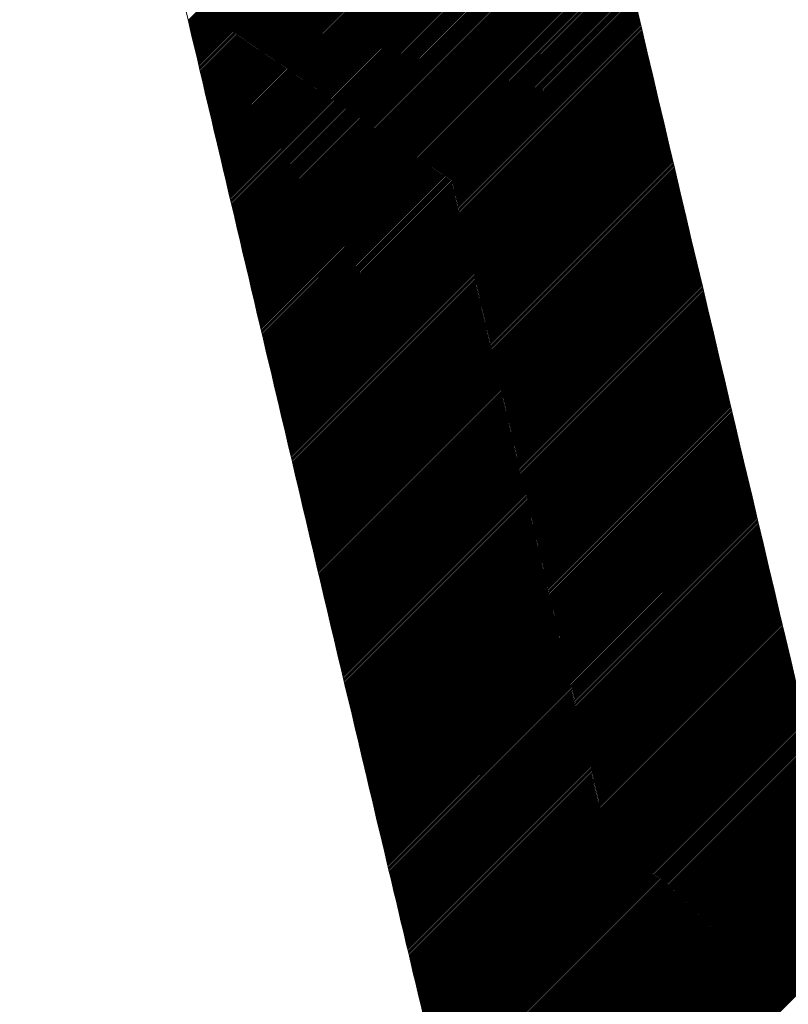
# Model space of a CAD drawing. Units: millimetres. Extents: x -207 to 2577, y -343 to 1625.
# Drawn here: x 1138 to 1159, y 623 to 650 of the extents above; entities that cross this region are included whole.
import ezdxf

# ---------------------------------------------------------------- set-up
doc = ezdxf.new("R2010")
doc.units = ezdxf.units.MM
doc.header["$LTSCALE"] = 25
doc.layers.get('0').update_dxf_attribs({"lineweight": 50})
doc.layers.add('1', color=7, linetype='Continuous')
doc.styles.add('ISO Proportional', font='isocpeur.ttf')
doc.dimstyles.new('BİEN_kat$0', dxfattribs={"dimscale": 0, "dimtxt": 50, "dimasz": 30, "dimexe": 5, "dimexo": 5, "dimgap": 10, "dimtad": 1, "dimdec": 0, "dimzin": 9, "dimdsep": 46, "dimtxsty": 'ISO Proportional', "dimcen": 5, "dimadec": 1, "dimazin": 2, "dimtfac": 1, "dimtdec": 0, "dimtofl": 0, "dimtmove": 0, "dimatfit": 2, "dimfxl": 1, "dimtolj": 1, "dimtzin": 0, "dimarcsym": 1})

# ---------------------------------------------------------------- blocks, each defined once
blk = doc.blocks.new('*D163')
at = {"color": 0, "lineweight": -2, "transparency": 16777216}
for p, q in [((987.135, 706.25), (987.135, 750.406)), ((1237.045, 556.231), (1237.045, 750.406)), ((1017.135, 745.406), (1207.045, 745.406))]:
    blk.add_line(p, q, dxfattribs=at)
at = {"color": 0, "transparency": 16777216}
for points in [[(1017.135, 750.406), (1017.135, 740.406), (987.135, 745.406)], [(1207.045, 750.406), (1207.045, 740.406), (1237.045, 745.406)]]:
    blk.add_solid(points, dxfattribs=at)
at = {"layer": 'Defpoints', "color": 0, "transparency": 16777216}
for p in [(1237.045, 745.406), (987.135, 701.25), (1237.045, 551.231)]:
    blk.add_point(p, dxfattribs=at)
at = {"color": 0, "lineweight": 15, "transparency": 16777216, "insert": (1112.09, 780.406), "char_height": 50, "attachment_point": 5, "style": 'ISO Proportional'}
blk.add_mtext('\\A1;250', dxfattribs=at)
blk = doc.blocks.new('*D164')
at = {"color": 0, "lineweight": -2, "transparency": 16777216}
for p, q in [((1517.725, 701.26), (1631.399, 701.26)), ((1626.399, 671.26), (1626.399, 300.192)), ((896.487, 270.192), (1631.399, 270.192))]:
    blk.add_line(p, q, dxfattribs=at)
at = {"color": 0, "transparency": 16777216}
for points in [[(1621.399, 671.26), (1631.399, 671.26), (1626.399, 701.26)], [(1621.399, 300.192), (1631.399, 300.192), (1626.399, 270.192)]]:
    blk.add_solid(points, dxfattribs=at)
at = {"layer": 'Defpoints', "color": 0, "transparency": 16777216}
for p in [(1512.725, 701.26), (891.487, 270.192), (1626.399, 270.192)]:
    blk.add_point(p, dxfattribs=at)
at = {"color": 0, "lineweight": 15, "transparency": 16777216, "insert": (1591.399, 485.726), "char_height": 50, "attachment_point": 5, "rotation": 90, "style": 'ISO Proportional'}
blk.add_mtext('\\A1;400', dxfattribs=at)

msp = doc.modelspace()

# ---------------------------------------------------------------- hatches: boundary and pattern name
at = {"lineweight": 15}
h = msp.add_hatch(color=7, dxfattribs=at)
h.dxf.hatch_style = 1
h.paths.add_polyline_path([(965.201, 732.957), (985.679, 732.957), (985.201, 270.049), (1579.953, 270.049), (1579.953, 250.049), (965.201, 250.049)])
edge = h.paths.add_edge_path()
edge.add_line((965.201, 250.049), (965.201, 732.957))

# ---------------------------------------------------------------- linework, layer by layer
for p, q in [((1142.359, 649.784), (1152.336, 659.762)), ((1142.367, 649.748), (1152.345, 659.725)), ((1142.376, 649.712), (1152.353, 659.689)), ((1142.384, 649.675), (1152.362, 659.653)), ((1142.393, 649.639), (1152.37, 659.616)), ((1142.401, 649.603), (1152.379, 659.58)), ((1142.41, 649.566), (1152.388, 659.544)), ((1142.419, 649.53), (1152.396, 659.507)), ((1142.427, 649.493), (1152.405, 659.471)), ((1142.436, 649.457), (1152.413, 659.435)), ((1142.444, 649.421), (1152.422, 659.398)), ((1142.453, 649.384), (1152.43, 659.362)), ((1142.461, 649.348), (1152.439, 659.326)), ((1142.47, 649.312), (1152.448, 659.289)), ((1142.478, 649.275), (1152.456, 659.253)), ((1142.487, 649.239), (1152.465, 659.217)), ((1142.496, 649.203), (1152.473, 659.18)), ((1142.504, 649.166), (1152.482, 659.144)), ((1142.513, 649.13), (1152.49, 659.108)), ((1142.521, 649.094), (1152.499, 659.071)), ((1142.53, 649.057), (1152.508, 659.035)), ((1142.538, 649.021), (1152.516, 658.999)), ((1142.547, 648.985), (1152.525, 658.962)), ((1142.555, 648.948), (1152.533, 658.926)), ((1142.564, 648.912), (1152.542, 658.89)), ((1142.573, 648.876), (1152.55, 658.853)), ((1142.581, 648.839), (1152.559, 658.817)), ((1142.59, 648.803), (1152.567, 658.781)), ((1142.598, 648.767), (1152.576, 658.744)), ((1142.607, 648.73), (1152.585, 658.708)), ((1142.615, 648.694), (1152.593, 658.672)), ((1142.624, 648.658), (1152.602, 658.635)), ((1142.633, 648.621), (1152.61, 658.599)), ((1142.641, 648.585), (1152.619, 658.563)), ((1142.65, 648.549), (1152.627, 658.526)), ((1142.658, 648.512), (1152.636, 658.49)), ((1142.667, 648.476), (1152.645, 658.454)), ((1142.675, 648.44), (1152.653, 658.417)), ((1142.684, 648.403), (1152.662, 658.381)), ((1142.692, 648.367), (1152.67, 658.345)), ((1142.701, 648.331), (1152.679, 658.308)), ((1142.71, 648.294), (1152.687, 658.272)), ((1142.718, 648.258), (1152.696, 658.236)), ((1142.727, 648.222), (1152.705, 658.199)), ((1142.735, 648.185), (1152.713, 658.163)), ((1142.744, 648.149), (1152.722, 658.127)), ((1142.752, 648.113), (1152.73, 658.09)), ((1142.761, 648.076), (1152.739, 658.054)), ((1142.77, 648.04), (1152.747, 658.018)), ((1142.778, 648.004), (1152.756, 657.981)), ((1142.787, 647.967), (1152.764, 657.945)), ((1142.795, 647.931), (1152.773, 657.909)), ((1142.804, 647.895), (1152.782, 657.872)), ((1142.812, 647.858), (1152.79, 657.836)), ((1142.821, 647.822), (1152.799, 657.8)), ((1142.829, 647.785), (1152.807, 657.763)), ((1142.838, 647.749), (1152.816, 657.727)), ((1142.847, 647.713), (1152.824, 657.691)), ((1142.855, 647.676), (1152.833, 657.654)), ((1142.864, 647.64), (1152.842, 657.618)), ((1142.872, 647.604), (1152.85, 657.582)), ((1142.881, 647.567), (1152.859, 657.545)), ((1142.889, 647.531), (1152.867, 657.509)), ((1142.898, 647.495), (1152.876, 657.473)), ((1142.906, 647.458), (1152.884, 657.436)), ((1142.915, 647.422), (1152.893, 657.4)), ((1142.924, 647.386), (1152.901, 657.364)), ((1142.932, 647.349), (1152.91, 657.327)), ((1142.941, 647.313), (1152.919, 657.291)), ((1142.949, 647.277), (1152.927, 657.255)), ((1142.958, 647.24), (1152.936, 657.218)), ((1142.966, 647.204), (1152.944, 657.182)), ((1142.975, 647.168), (1152.953, 657.146)), ((1142.984, 647.131), (1152.961, 657.109)), ((1142.992, 647.095), (1152.97, 657.073)), ((1143.001, 647.059), (1152.979, 657.037)), ((1143.009, 647.022), (1152.987, 657)), ((1143.018, 646.986), (1152.996, 656.964)), ((1143.026, 646.95), (1153.004, 656.928)), ((1143.035, 646.913), (1153.013, 656.891)), ((1143.043, 646.877), (1153.021, 656.855)), ((1143.052, 646.841), (1153.03, 656.819)), ((1143.061, 646.804), (1153.039, 656.782)), ((1143.069, 646.768), (1153.047, 656.746)), ((1143.078, 646.732), (1153.056, 656.71)), ((1143.086, 646.695), (1153.064, 656.673)), ((1143.095, 646.659), (1153.073, 656.637)), ((1143.103, 646.623), (1153.081, 656.601)), ((1143.112, 646.586), (1153.09, 656.564)), ((1143.121, 646.55), (1153.098, 656.528)), ((1143.129, 646.514), (1153.107, 656.492)), ((1143.138, 646.477), (1153.116, 656.455)), ((1143.146, 646.441), (1153.124, 656.419)), ((1143.155, 646.405), (1153.133, 656.383)), ((1143.163, 646.368), (1153.141, 656.346)), ((1143.172, 646.332), (1153.15, 656.31)), ((1143.18, 646.296), (1153.158, 656.273)), ((1143.189, 646.259), (1153.167, 656.237)), ((1143.198, 646.223), (1153.176, 656.201)), ((1143.206, 646.187), (1153.184, 656.164)), ((1143.215, 646.15), (1153.193, 656.128)), ((1143.223, 646.114), (1153.201, 656.092)), ((1143.232, 646.078), (1153.21, 656.055)), ((1143.24, 646.041), (1153.218, 656.019)), ((1143.249, 646.005), (1153.227, 655.983)), ((1143.258, 645.969), (1153.235, 655.946)), ((1143.266, 645.932), (1153.244, 655.91)), ((1143.275, 645.896), (1153.253, 655.874)), ((1143.283, 645.859), (1153.261, 655.837)), ((1143.292, 645.823), (1153.27, 655.801)), ((1143.3, 645.787), (1153.278, 655.765)), ((1143.309, 645.75), (1153.287, 655.728)), ((1143.317, 645.714), (1153.295, 655.692)), ((1143.326, 645.678), (1153.304, 655.656)), ((1143.335, 645.641), (1153.313, 655.619)), ((1143.343, 645.605), (1153.321, 655.583)), ((1143.352, 645.569), (1153.33, 655.547)), ((1143.36, 645.532), (1153.338, 655.51)), ((1143.369, 645.496), (1153.347, 655.474)), ((1143.377, 645.46), (1153.355, 655.438)), ((1143.386, 645.423), (1153.364, 655.401)), ((1143.395, 645.387), (1153.372, 655.365)), ((1143.403, 645.351), (1153.381, 655.329)), ((1143.412, 645.314), (1153.39, 655.292)), ((1143.42, 645.278), (1153.398, 655.256)), ((1143.429, 645.242), (1153.407, 655.22)), ((1143.437, 645.205), (1153.415, 655.183)), ((1143.446, 645.169), (1153.424, 655.147)), ((1143.454, 645.133), (1153.432, 655.111)), ((1143.463, 645.096), (1153.441, 655.074)), ((1143.472, 645.06), (1153.45, 655.038)), ((1143.48, 645.024), (1153.458, 655.002)), ((1143.489, 644.987), (1153.467, 654.965)), ((1143.497, 644.951), (1153.475, 654.929)), ((1143.506, 644.915), (1153.484, 654.893)), ((1143.514, 644.878), (1153.492, 654.856)), ((1143.523, 644.842), (1153.501, 654.82)), ((1143.532, 644.806), (1153.509, 654.784)), ((1143.54, 644.769), (1153.518, 654.747)), ((1143.549, 644.733), (1153.527, 654.711)), ((1143.557, 644.697), (1153.535, 654.675)), ((1143.566, 644.66), (1153.544, 654.638)), ((1143.574, 644.624), (1153.552, 654.602)), ((1143.583, 644.588), (1153.561, 654.566)), ((1143.591, 644.551), (1153.569, 654.529)), ((1143.6, 644.515), (1153.578, 654.493)), ((1143.609, 644.479), (1153.586, 654.457)), ((1143.617, 644.442), (1153.595, 654.42)), ((1143.626, 644.406), (1153.604, 654.384)), ((1143.634, 644.37), (1153.612, 654.348)), ((1143.643, 644.333), (1153.621, 654.311)), ((1143.651, 644.297), (1153.629, 654.275)), ((1143.66, 644.261), (1153.638, 654.238)), ((1143.669, 644.224), (1153.646, 654.202)), ((1143.677, 644.188), (1153.655, 654.166)), ((1143.686, 644.152), (1153.664, 654.129)), ((1143.694, 644.115), (1153.672, 654.093)), ((1143.703, 644.079), (1153.681, 654.057)), ((1143.711, 644.043), (1153.689, 654.02)), ((1143.72, 644.006), (1153.698, 653.984)), ((1143.728, 643.97), (1153.706, 653.948)), ((1143.737, 643.934), (1153.715, 653.911)), ((1143.746, 643.897), (1153.723, 653.875)), ((1143.754, 643.861), (1153.732, 653.839)), ((1143.763, 643.825), (1153.741, 653.802)), ((1143.771, 643.788), (1153.749, 653.766)), ((1143.78, 643.752), (1153.758, 653.73)), ((1143.788, 643.716), (1153.766, 653.693)), ((1143.797, 643.679), (1153.775, 653.657)), ((1143.806, 643.643), (1153.783, 653.621)), ((1143.814, 643.607), (1153.792, 653.584)), ((1143.823, 643.57), (1153.801, 653.548)), ((1143.831, 643.534), (1153.809, 653.512)), ((1143.84, 643.497), (1153.818, 653.475)), ((1143.848, 643.461), (1153.826, 653.439)), ((1143.857, 643.425), (1153.835, 653.403)), ((1143.865, 643.388), (1153.843, 653.366)), ((1143.874, 643.352), (1153.852, 653.33)), ((1143.883, 643.316), (1153.86, 653.294)), ((1143.891, 643.279), (1153.869, 653.257)), ((1143.9, 643.243), (1153.878, 653.221)), ((1143.908, 643.207), (1153.886, 653.185)), ((1143.917, 643.17), (1153.895, 653.148)), ((1143.925, 643.134), (1153.903, 653.112)), ((1143.934, 643.098), (1153.912, 653.076)), ((1143.943, 643.061), (1153.92, 653.039)), ((1143.951, 643.025), (1153.929, 653.003)), ((1143.96, 642.989), (1153.937, 652.967)), ((1143.968, 642.952), (1153.946, 652.93)), ((1143.977, 642.916), (1153.955, 652.894)), ((1143.985, 642.88), (1153.963, 652.858)), ((1143.994, 642.843), (1153.972, 652.821)), ((1144.003, 642.807), (1153.98, 652.785)), ((1144.011, 642.771), (1153.989, 652.749)), ((1144.02, 642.734), (1153.997, 652.712)), ((1144.028, 642.698), (1154.006, 652.676)), ((1144.037, 642.662), (1154.015, 652.64)), ((1144.045, 642.625), (1154.023, 652.603)), ((1144.054, 642.589), (1154.032, 652.567)), ((1144.062, 642.553), (1154.04, 652.53)), ((1144.071, 642.516), (1154.049, 652.494)), ((1144.08, 642.48), (1154.057, 652.458)), ((1144.088, 642.444), (1154.066, 652.421)), ((1144.097, 642.407), (1154.074, 652.385)), ((1144.105, 642.371), (1154.083, 652.349)), ((1144.114, 642.335), (1154.092, 652.312)), ((1144.122, 642.298), (1154.1, 652.276)), ((1144.131, 642.262), (1154.109, 652.24)), ((1144.14, 642.226), (1154.117, 652.203)), ((1144.148, 642.189), (1154.126, 652.167)), ((1144.157, 642.153), (1154.134, 652.131)), ((1144.165, 642.117), (1154.143, 652.094)), ((1144.174, 642.08), (1154.152, 652.058)), ((1144.182, 642.044), (1154.16, 652.022)), ((1144.191, 642.008), (1154.169, 651.985)), ((1144.2, 641.971), (1154.177, 651.949)), ((1144.208, 641.935), (1154.186, 651.913)), ((1144.217, 641.899), (1154.194, 651.876)), ((1144.225, 641.862), (1154.203, 651.84)), ((1144.234, 641.826), (1154.211, 651.804)), ((1144.242, 641.79), (1154.22, 651.767)), ((1144.251, 641.753), (1154.229, 651.731)), ((1144.259, 641.717), (1154.237, 651.695)), ((1144.268, 641.681), (1154.246, 651.658)), ((1144.277, 641.644), (1154.254, 651.622)), ((1144.285, 641.608), (1154.263, 651.586)), ((1144.294, 641.572), (1154.271, 651.549)), ((1144.302, 641.535), (1154.28, 651.513)), ((1144.311, 641.499), (1154.288, 651.477)), ((1144.319, 641.463), (1154.297, 651.44)), ((1144.328, 641.426), (1154.306, 651.404)), ((1144.337, 641.39), (1154.314, 651.368)), ((1144.345, 641.354), (1154.323, 651.331)), ((1144.354, 641.317), (1154.331, 651.295)), ((1144.362, 641.281), (1154.34, 651.259)), ((1144.371, 641.245), (1154.348, 651.222)), ((1144.379, 641.208), (1154.357, 651.186)), ((1144.388, 641.172), (1154.366, 651.15)), ((1144.397, 641.136), (1154.374, 651.113)), ((1144.405, 641.099), (1154.383, 651.077)), ((1144.414, 641.063), (1154.391, 651.041)), ((1144.422, 641.027), (1154.4, 651.004)), ((1144.431, 640.99), (1154.408, 650.968)), ((1144.439, 640.954), (1154.417, 650.932)), ((1144.448, 640.918), (1154.425, 650.895)), ((1144.457, 640.881), (1154.434, 650.859)), ((1144.465, 640.845), (1154.443, 650.822)), ((1144.474, 640.809), (1154.451, 650.786)), ((1144.482, 640.772), (1154.46, 650.75)), ((1144.491, 640.736), (1154.468, 650.713)), ((1144.499, 640.7), (1154.477, 650.677)), ((1144.508, 640.663), (1154.485, 650.641)), ((1144.516, 640.627), (1154.494, 650.604)), ((1144.525, 640.591), (1154.503, 650.568)), ((1144.534, 640.554), (1154.511, 650.532)), ((1144.542, 640.518), (1154.52, 650.495)), ((1144.551, 640.482), (1154.528, 650.459)), ((1144.559, 640.445), (1154.537, 650.423)), ((1144.568, 640.409), (1154.545, 650.386)), ((1144.576, 640.373), (1154.554, 650.35)), ((1144.585, 640.336), (1154.562, 650.314)), ((1144.594, 640.3), (1154.571, 650.277)), ((1144.602, 640.264), (1154.58, 650.241)), ((1144.611, 640.227), (1154.588, 650.205)), ((1144.619, 640.191), (1154.597, 650.168)), ((1144.628, 640.155), (1154.605, 650.132)), ((1144.636, 640.118), (1154.614, 650.096)), ((1144.645, 640.082), (1154.622, 650.059)), ((1144.654, 640.046), (1154.631, 650.023)), ((1144.662, 640.009), (1154.639, 649.987)), ((1144.671, 639.973), (1154.648, 649.95)), ((1144.679, 639.937), (1154.657, 649.914)), ((1144.688, 639.9), (1154.665, 649.878)), ((1144.696, 639.864), (1154.674, 649.841)), ((1144.705, 639.828), (1154.682, 649.805)), ((1144.714, 639.791), (1154.691, 649.769)), ((1144.722, 639.755), (1154.699, 649.732)), ((1144.731, 639.719), (1154.708, 649.696)), ((1144.739, 639.682), (1154.717, 649.66)), ((1144.748, 639.646), (1154.725, 649.623)), ((1144.756, 639.61), (1154.734, 649.587)), ((1144.765, 639.573), (1154.742, 649.551)), ((1144.774, 639.537), (1154.751, 649.514)), ((1144.782, 639.501), (1154.759, 649.478)), ((1144.791, 639.464), (1154.768, 649.442)), ((1144.799, 639.428), (1154.776, 649.405)), ((1144.808, 639.392), (1154.785, 649.369)), ((1144.816, 639.355), (1154.794, 649.333)), ((1144.825, 639.319), (1154.802, 649.296)), ((1144.834, 639.283), (1154.811, 649.26)), ((1144.842, 639.246), (1154.819, 649.224)), ((1144.851, 639.21), (1154.828, 649.187)), ((1144.859, 639.174), (1154.836, 649.151)), ((1144.868, 639.137), (1154.845, 649.114)), ((1144.876, 639.101), (1154.854, 649.078)), ((1144.885, 639.065), (1154.862, 649.042)), ((1144.894, 639.028), (1154.871, 649.005)), ((1144.902, 638.992), (1154.879, 648.969)), ((1144.911, 638.956), (1154.888, 648.933)), ((1144.919, 638.919), (1154.896, 648.896)), ((1144.928, 638.883), (1154.905, 648.86)), ((1144.936, 638.847), (1154.913, 648.824)), ((1144.945, 638.81), (1154.922, 648.787)), ((1144.953, 638.774), (1154.931, 648.751)), ((1144.962, 638.738), (1154.939, 648.715)), ((1144.971, 638.701), (1154.948, 648.678)), ((1144.979, 638.665), (1154.956, 648.642)), ((1144.988, 638.629), (1154.965, 648.606)), ((1144.996, 638.592), (1154.973, 648.569)), ((1145.005, 638.556), (1154.982, 648.533)), ((1145.013, 638.52), (1154.99, 648.497)), ((1145.022, 638.483), (1154.999, 648.46)), ((1145.031, 638.447), (1155.008, 648.424)), ((1145.039, 638.411), (1155.016, 648.388)), ((1145.048, 638.374), (1155.025, 648.351)), ((1145.056, 638.338), (1155.033, 648.315)), ((1145.065, 638.302), (1155.042, 648.279)), ((1145.073, 638.265), (1155.05, 648.242)), ((1145.082, 638.229), (1155.059, 648.206)), ((1145.091, 638.193), (1155.068, 648.17)), ((1145.099, 638.156), (1155.076, 648.133)), ((1145.108, 638.12), (1155.085, 648.097)), ((1145.116, 638.084), (1155.093, 648.061)), ((1145.125, 638.047), (1155.102, 648.024)), ((1145.134, 638.011), (1155.11, 647.988)), ((1145.142, 637.975), (1155.119, 647.952)), ((1145.151, 637.938), (1155.127, 647.915)), ((1145.159, 637.902), (1155.136, 647.879)), ((1145.168, 637.866), (1155.145, 647.843)), ((1145.176, 637.829), (1155.153, 647.806)), ((1145.185, 637.793), (1155.162, 647.77)), ((1145.194, 637.757), (1155.17, 647.734)), ((1145.202, 637.72), (1155.179, 647.697)), ((1145.211, 637.684), (1155.187, 647.661)), ((1145.219, 637.648), (1155.196, 647.625)), ((1145.228, 637.611), (1155.205, 647.588)), ((1145.236, 637.575), (1155.213, 647.552)), ((1145.245, 637.539), (1155.222, 647.516)), ((1145.254, 637.503), (1155.23, 647.479)), ((1145.262, 637.466), (1155.239, 647.443)), ((1145.271, 637.43), (1155.247, 647.407)), ((1145.279, 637.394), (1155.256, 647.37)), ((1145.288, 637.357), (1155.264, 647.334)), ((1145.296, 637.321), (1155.273, 647.298)), ((1145.305, 637.285), (1155.282, 647.261)), ((1145.314, 637.248), (1155.29, 647.225)), ((1145.322, 637.212), (1155.299, 647.189)), ((1145.331, 637.176), (1155.307, 647.152)), ((1145.339, 637.139), (1155.316, 647.116)), ((1145.348, 637.103), (1155.324, 647.079)), ((1145.356, 637.067), (1155.333, 647.043)), ((1145.365, 637.03), (1155.342, 647.007)), ((1145.374, 636.994), (1155.35, 646.97)), ((1145.382, 636.958), (1155.359, 646.934)), ((1145.391, 636.921), (1155.367, 646.898)), ((1145.399, 636.885), (1155.376, 646.861)), ((1145.408, 636.849), (1155.384, 646.825)), ((1145.416, 636.812), (1155.393, 646.789)), ((1145.425, 636.776), (1155.401, 646.752)), ((1145.434, 636.74), (1155.41, 646.716)), ((1145.442, 636.703), (1155.419, 646.68)), ((1145.451, 636.667), (1155.427, 646.643)), ((1145.459, 636.631), (1155.436, 646.607)), ((1145.468, 636.594), (1155.444, 646.571)), ((1145.476, 636.558), (1155.453, 646.534)), ((1145.485, 636.522), (1155.461, 646.498)), ((1145.494, 636.485), (1155.47, 646.462)), ((1145.502, 636.449), (1155.479, 646.425)), ((1145.511, 636.413), (1155.487, 646.389)), ((1145.519, 636.376), (1155.496, 646.353)), ((1145.528, 636.34), (1155.504, 646.316)), ((1145.536, 636.304), (1155.513, 646.28)), ((1145.545, 636.267), (1155.521, 646.244)), ((1145.554, 636.231), (1155.53, 646.207)), ((1145.562, 636.195), (1155.538, 646.171)), ((1145.571, 636.158), (1155.547, 646.135)), ((1145.579, 636.122), (1155.556, 646.098)), ((1145.588, 636.086), (1155.564, 646.062)), ((1145.597, 636.049), (1155.573, 646.026)), ((1145.605, 636.013), (1155.581, 645.989)), ((1145.614, 635.977), (1155.59, 645.953)), ((1145.622, 635.94), (1155.598, 645.917)), ((1145.631, 635.904), (1155.607, 645.88)), ((1145.639, 635.868), (1155.616, 645.844)), ((1145.648, 635.832), (1155.624, 645.808)), ((1145.657, 635.795), (1155.633, 645.771)), ((1145.665, 635.759), (1155.641, 645.735)), ((1145.674, 635.723), (1155.65, 645.699)), ((1145.682, 635.686), (1155.658, 645.662)), ((1145.691, 635.65), (1155.667, 645.626)), ((1145.699, 635.614), (1155.676, 645.59)), ((1145.708, 635.577), (1155.684, 645.553)), ((1145.717, 635.541), (1155.693, 645.517)), ((1145.725, 635.505), (1155.701, 645.481)), ((1145.734, 635.468), (1155.71, 645.444)), ((1145.742, 635.432), (1155.718, 645.408)), ((1145.751, 635.396), (1155.727, 645.372)), ((1145.76, 635.359), (1155.735, 645.335)), ((1145.768, 635.323), (1155.744, 645.299)), ((1145.777, 635.287), (1155.753, 645.263)), ((1145.785, 635.25), (1155.761, 645.226)), ((1145.794, 635.214), (1155.77, 645.19)), ((1145.802, 635.178), (1155.778, 645.154)), ((1145.811, 635.141), (1155.787, 645.117)), ((1145.82, 635.105), (1155.795, 645.081)), ((1145.828, 635.069), (1155.804, 645.045)), ((1145.837, 635.032), (1155.813, 645.008)), ((1145.845, 634.996), (1155.821, 644.972)), ((1145.854, 634.96), (1155.83, 644.936)), ((1145.862, 634.923), (1155.838, 644.899)), ((1145.871, 634.887), (1155.847, 644.863)), ((1145.88, 634.851), (1155.855, 644.827)), ((1145.888, 634.814), (1155.864, 644.79)), ((1145.897, 634.778), (1155.873, 644.754)), ((1145.905, 634.742), (1155.881, 644.718)), ((1145.914, 634.706), (1155.89, 644.681)), ((1145.923, 634.669), (1155.898, 644.645)), ((1145.931, 634.633), (1155.907, 644.609)), ((1145.94, 634.597), (1155.915, 644.572)), ((1145.948, 634.56), (1155.924, 644.536)), ((1145.957, 634.524), (1155.932, 644.5)), ((1145.965, 634.488), (1155.941, 644.463)), ((1145.974, 634.451), (1155.95, 644.427)), ((1145.983, 634.415), (1155.958, 644.391)), ((1145.991, 634.379), (1155.967, 644.354)), ((1146, 634.342), (1155.975, 644.318)), ((1146.008, 634.306), (1155.984, 644.282)), ((1146.017, 634.27), (1155.992, 644.245)), ((1146.025, 634.233), (1156.001, 644.209)), ((1146.034, 634.197), (1156.01, 644.173)), ((1146.043, 634.161), (1156.018, 644.136)), ((1146.051, 634.124), (1156.027, 644.1)), ((1146.06, 634.088), (1156.035, 644.064)), ((1146.068, 634.052), (1156.044, 644.027)), ((1146.077, 634.015), (1156.052, 643.991)), ((1146.086, 633.979), (1156.061, 643.955)), ((1146.094, 633.943), (1156.07, 643.918)), ((1146.103, 633.906), (1156.078, 643.882)), ((1146.111, 633.87), (1156.087, 643.846)), ((1146.12, 633.834), (1156.095, 643.809)), ((1146.128, 633.798), (1156.104, 643.773)), ((1146.137, 633.761), (1156.112, 643.737)), ((1146.146, 633.725), (1156.121, 643.7)), ((1146.154, 633.689), (1156.129, 643.664)), ((1146.163, 633.652), (1156.138, 643.628)), ((1146.171, 633.616), (1156.147, 643.591)), ((1146.18, 633.58), (1156.155, 643.555)), ((1146.189, 633.543), (1156.164, 643.519)), ((1146.197, 633.507), (1156.172, 643.482)), ((1146.206, 633.471), (1156.181, 643.446)), ((1146.214, 633.434), (1156.189, 643.41)), ((1146.223, 633.398), (1156.198, 643.373)), ((1146.231, 633.362), (1156.207, 643.337)), ((1146.24, 633.325), (1156.215, 643.301)), ((1146.249, 633.289), (1156.224, 643.264)), ((1146.257, 633.253), (1156.232, 643.228)), ((1146.266, 633.216), (1156.241, 643.192)), ((1146.274, 633.18), (1156.249, 643.155)), ((1146.283, 633.144), (1156.258, 643.119)), ((1146.292, 633.108), (1156.267, 643.083)), ((1146.3, 633.071), (1156.275, 643.046)), ((1146.309, 633.035), (1156.284, 643.01)), ((1146.317, 632.999), (1156.292, 642.974)), ((1146.326, 632.962), (1156.301, 642.937)), ((1146.335, 632.926), (1156.309, 642.901)), ((1146.343, 632.89), (1156.318, 642.865)), ((1146.352, 632.853), (1156.327, 642.828)), ((1146.36, 632.817), (1156.335, 642.792)), ((1146.369, 632.781), (1156.344, 642.756)), ((1146.377, 632.744), (1156.352, 642.719)), ((1146.386, 632.708), (1156.361, 642.683)), ((1146.395, 632.672), (1156.369, 642.647)), ((1146.403, 632.635), (1156.378, 642.61)), ((1146.412, 632.599), (1156.387, 642.574)), ((1146.42, 632.563), (1156.395, 642.538)), ((1146.429, 632.526), (1156.404, 642.501)), ((1146.438, 632.49), (1156.412, 642.465)), ((1146.446, 632.454), (1156.421, 642.429)), ((1146.455, 632.418), (1156.429, 642.392)), ((1146.463, 632.381), (1156.438, 642.356)), ((1146.472, 632.345), (1156.447, 642.32)), ((1146.48, 632.309), (1156.455, 642.283)), ((1146.489, 632.272), (1156.464, 642.247)), ((1146.498, 632.236), (1156.472, 642.211)), ((1146.506, 632.2), (1156.481, 642.174)), ((1146.515, 632.163), (1156.489, 642.138)), ((1146.523, 632.127), (1156.498, 642.102)), ((1146.532, 632.091), (1156.506, 642.065)), ((1146.541, 632.054), (1156.515, 642.029)), ((1146.549, 632.018), (1156.524, 641.993)), ((1146.558, 631.982), (1156.532, 641.956)), ((1146.566, 631.945), (1156.541, 641.92)), ((1146.575, 631.909), (1156.549, 641.884)), ((1146.584, 631.873), (1156.558, 641.847)), ((1146.592, 631.837), (1156.566, 641.811)), ((1146.601, 631.8), (1156.575, 641.775)), ((1146.609, 631.764), (1156.584, 641.738)), ((1146.618, 631.728), (1156.592, 641.702)), ((1146.626, 631.691), (1156.601, 641.666)), ((1146.635, 631.655), (1156.609, 641.629)), ((1146.644, 631.619), (1156.618, 641.593)), ((1146.652, 631.582), (1156.626, 641.557)), ((1146.661, 631.546), (1156.635, 641.52)), ((1146.669, 631.51), (1156.644, 641.484)), ((1146.678, 631.473), (1156.652, 641.448)), ((1146.687, 631.437), (1156.661, 641.411)), ((1146.695, 631.401), (1156.669, 641.375)), ((1146.704, 631.364), (1156.678, 641.339)), ((1146.712, 631.328), (1156.686, 641.302)), ((1146.721, 631.292), (1156.695, 641.266)), ((1146.73, 631.256), (1156.704, 641.23)), ((1146.738, 631.219), (1156.712, 641.193)), ((1146.747, 631.183), (1156.721, 641.157)), ((1146.755, 631.147), (1156.729, 641.121)), ((1146.764, 631.11), (1156.738, 641.084)), ((1146.773, 631.074), (1156.746, 641.048)), ((1146.781, 631.038), (1156.755, 641.012)), ((1146.79, 631.001), (1156.764, 640.975)), ((1146.798, 630.965), (1156.772, 640.939)), ((1146.807, 630.929), (1156.781, 640.903)), ((1146.815, 630.892), (1156.789, 640.866)), ((1146.824, 630.856), (1156.798, 640.83)), ((1146.833, 630.82), (1156.806, 640.794)), ((1146.841, 630.784), (1156.815, 640.757)), ((1146.85, 630.747), (1156.824, 640.721)), ((1146.858, 630.711), (1156.832, 640.685)), ((1146.867, 630.675), (1156.841, 640.648)), ((1146.876, 630.638), (1156.849, 640.612)), ((1146.884, 630.602), (1156.858, 640.576)), ((1146.893, 630.566), (1156.866, 640.539)), ((1146.901, 630.529), (1156.875, 640.503)), ((1146.91, 630.493), (1156.884, 640.467)), ((1146.919, 630.457), (1156.892, 640.43)), ((1146.927, 630.42), (1156.901, 640.394)), ((1146.936, 630.384), (1156.909, 640.358)), ((1146.944, 630.348), (1156.918, 640.321)), ((1146.953, 630.312), (1156.926, 640.285)), ((1146.962, 630.275), (1156.935, 640.249)), ((1146.97, 630.239), (1156.944, 640.212)), ((1146.979, 630.203), (1156.952, 640.176)), ((1146.987, 630.166), (1156.961, 640.14)), ((1146.996, 630.13), (1156.969, 640.103)), ((1147.005, 630.094), (1156.978, 640.067)), ((1147.013, 630.057), (1156.987, 640.031)), ((1147.022, 630.021), (1156.995, 639.994)), ((1147.03, 629.985), (1157.004, 639.958)), ((1147.039, 629.948), (1157.012, 639.922)), ((1147.048, 629.912), (1157.021, 639.885)), ((1147.056, 629.876), (1157.029, 639.849)), ((1147.065, 629.84), (1157.038, 639.813)), ((1147.073, 629.803), (1157.047, 639.776)), ((1147.082, 629.767), (1157.055, 639.74)), ((1147.091, 629.731), (1157.064, 639.704)), ((1147.099, 629.694), (1157.072, 639.667)), ((1147.108, 629.658), (1157.081, 639.631)), ((1147.116, 629.622), (1157.089, 639.595)), ((1147.125, 629.585), (1157.098, 639.558)), ((1147.134, 629.549), (1157.107, 639.522)), ((1147.142, 629.513), (1157.115, 639.486)), ((1147.151, 629.477), (1157.124, 639.45)), ((1147.159, 629.44), (1157.132, 639.413)), ((1147.168, 629.404), (1157.141, 639.377)), ((1147.177, 629.368), (1157.149, 639.341)), ((1147.185, 629.331), (1157.158, 639.304)), ((1147.194, 629.295), (1157.167, 639.268)), ((1147.202, 629.259), (1157.175, 639.232)), ((1147.211, 629.222), (1157.184, 639.195)), ((1147.219, 629.186), (1157.192, 639.159)), ((1147.228, 629.15), (1157.201, 639.123)), ((1147.237, 629.113), (1157.209, 639.086)), ((1147.245, 629.077), (1157.218, 639.05)), ((1147.254, 629.041), (1157.227, 639.014)), ((1147.262, 629.005), (1157.235, 638.977)), ((1147.271, 628.968), (1157.244, 638.941)), ((1147.28, 628.932), (1157.252, 638.905)), ((1147.288, 628.896), (1157.261, 638.868)), ((1147.297, 628.859), (1157.269, 638.832)), ((1147.305, 628.823), (1157.278, 638.796)), ((1147.314, 628.787), (1157.287, 638.759)), ((1147.323, 628.75), (1157.295, 638.723)), ((1147.331, 628.714), (1157.304, 638.687)), ((1147.34, 628.678), (1157.312, 638.65)), ((1147.348, 628.642), (1157.321, 638.614)), ((1147.357, 628.605), (1157.33, 638.578)), ((1147.366, 628.569), (1157.338, 638.541)), ((1147.374, 628.533), (1157.347, 638.505)), ((1147.383, 628.496), (1157.355, 638.469)), ((1147.392, 628.46), (1157.364, 638.432)), ((1147.4, 628.424), (1157.372, 638.396)), ((1147.409, 628.387), (1157.381, 638.36)), ((1147.417, 628.351), (1157.39, 638.323)), ((1147.426, 628.315), (1157.398, 638.287)), ((1147.435, 628.279), (1157.407, 638.251)), ((1147.443, 628.242), (1157.415, 638.214)), ((1147.452, 628.206), (1157.424, 638.178)), ((1147.46, 628.17), (1157.432, 638.142)), ((1147.469, 628.133), (1157.441, 638.106)), ((1147.478, 628.097), (1157.45, 638.069)), ((1147.486, 628.061), (1157.458, 638.033)), ((1147.495, 628.024), (1157.467, 637.997)), ((1147.503, 627.988), (1157.475, 637.96)), ((1147.512, 627.952), (1157.484, 637.924)), ((1147.521, 627.916), (1157.493, 637.888)), ((1147.529, 627.879), (1157.501, 637.851)), ((1147.538, 627.843), (1157.51, 637.815)), ((1147.546, 627.807), (1157.518, 637.779)), ((1147.555, 627.77), (1157.527, 637.742)), ((1147.564, 627.734), (1157.535, 637.706)), ((1147.572, 627.698), (1157.544, 637.67)), ((1147.581, 627.662), (1157.553, 637.633)), ((1147.589, 627.625), (1157.561, 637.597)), ((1147.598, 627.589), (1157.57, 637.561)), ((1147.607, 627.553), (1157.578, 637.524)), ((1147.615, 627.516), (1157.587, 637.488)), ((1147.624, 627.48), (1157.595, 637.452)), ((1147.632, 627.444), (1157.604, 637.415)), ((1147.641, 627.407), (1157.613, 637.379)), ((1147.65, 627.371), (1157.621, 637.343)), ((1147.658, 627.335), (1157.63, 637.306)), ((1147.667, 627.299), (1157.638, 637.27)), ((1147.675, 627.262), (1157.647, 637.234)), ((1147.684, 627.226), (1157.656, 637.197)), ((1147.693, 627.19), (1157.664, 637.161)), ((1147.701, 627.153), (1157.673, 637.125)), ((1147.71, 627.117), (1157.681, 637.089)), ((1147.718, 627.081), (1157.69, 637.052)), ((1147.727, 627.045), (1157.698, 637.016)), ((1147.736, 627.008), (1157.707, 636.98)), ((1147.744, 626.972), (1157.716, 636.943)), ((1147.753, 626.936), (1157.724, 636.907)), ((1147.762, 626.899), (1157.733, 636.871)), ((1147.77, 626.863), (1157.741, 636.834)), ((1147.779, 626.827), (1157.75, 636.798)), ((1147.787, 626.79), (1157.759, 636.762)), ((1147.796, 626.754), (1157.767, 636.725)), ((1147.805, 626.718), (1157.776, 636.689)), ((1147.813, 626.682), (1157.784, 636.653)), ((1147.822, 626.645), (1157.793, 636.616)), ((1147.83, 626.609), (1157.801, 636.58)), ((1147.839, 626.573), (1157.81, 636.544)), ((1147.848, 626.536), (1157.819, 636.507)), ((1147.856, 626.5), (1157.827, 636.471)), ((1147.865, 626.464), (1157.836, 636.435)), ((1147.873, 626.428), (1157.844, 636.398)), ((1147.882, 626.391), (1157.853, 636.362)), ((1147.891, 626.355), (1157.862, 636.326)), ((1147.899, 626.319), (1157.87, 636.29)), ((1147.908, 626.282), (1157.879, 636.253)), ((1147.916, 626.246), (1157.887, 636.217)), ((1147.925, 626.21), (1157.896, 636.181)), ((1147.934, 626.174), (1157.904, 636.144)), ((1147.942, 626.137), (1157.913, 636.108)), ((1147.951, 626.101), (1157.922, 636.072)), ((1147.96, 626.065), (1157.93, 636.035)), ((1147.968, 626.028), (1157.939, 635.999)), ((1147.977, 625.992), (1157.947, 635.963)), ((1147.985, 625.956), (1157.956, 635.926)), ((1147.994, 625.919), (1157.965, 635.89)), ((1148.003, 625.883), (1157.973, 635.854)), ((1148.011, 625.847), (1157.982, 635.817)), ((1148.02, 625.811), (1157.99, 635.781)), ((1148.028, 625.774), (1157.999, 635.745)), ((1148.037, 625.738), (1158.007, 635.708)), ((1148.046, 625.702), (1158.016, 635.672)), ((1148.054, 625.665), (1158.025, 635.636)), ((1148.063, 625.629), (1158.033, 635.6)), ((1148.072, 625.593), (1158.042, 635.563)), ((1148.08, 625.557), (1158.05, 635.527)), ((1148.089, 625.52), (1158.059, 635.491)), ((1148.097, 625.484), (1158.068, 635.454)), ((1148.106, 625.448), (1158.076, 635.418)), ((1148.115, 625.411), (1158.085, 635.382)), ((1148.123, 625.375), (1158.093, 635.345)), ((1148.132, 625.339), (1158.102, 635.309)), ((1148.14, 625.303), (1158.111, 635.273)), ((1148.149, 625.266), (1158.119, 635.236)), ((1148.158, 625.23), (1158.128, 635.2)), ((1148.166, 625.194), (1158.136, 635.164)), ((1148.175, 625.157), (1158.145, 635.127)), ((1148.184, 625.121), (1158.153, 635.091)), ((1148.192, 625.085), (1158.162, 635.055)), ((1148.201, 625.049), (1158.171, 635.018)), ((1148.209, 625.012), (1158.179, 634.982)), ((1148.218, 624.976), (1158.188, 634.946)), ((1148.227, 624.94), (1158.196, 634.91)), ((1148.235, 624.903), (1158.205, 634.873)), ((1148.244, 624.867), (1158.214, 634.837)), ((1148.252, 624.831), (1158.222, 634.801)), ((1148.261, 624.795), (1158.231, 634.764)), ((1148.27, 624.758), (1158.239, 634.728)), ((1148.278, 624.722), (1158.248, 634.692)), ((1148.287, 624.686), (1158.257, 634.655)), ((1148.296, 624.649), (1158.265, 634.619)), ((1148.304, 624.613), (1158.274, 634.583)), ((1148.313, 624.577), (1158.282, 634.546)), ((1148.321, 624.541), (1158.291, 634.51)), ((1148.33, 624.504), (1158.299, 634.474)), ((1148.339, 624.468), (1158.308, 634.437)), ((1148.347, 624.432), (1158.317, 634.401)), ((1148.356, 624.396), (1158.325, 634.365)), ((1148.364, 624.359), (1158.334, 634.329)), ((1148.373, 624.323), (1158.342, 634.292)), ((1148.382, 624.287), (1158.351, 634.256)), ((1148.39, 624.25), (1158.36, 634.22)), ((1148.399, 624.214), (1158.368, 634.183)), ((1148.408, 624.178), (1158.377, 634.147)), ((1148.416, 624.142), (1158.385, 634.111)), ((1148.425, 624.105), (1158.394, 634.074)), ((1148.433, 624.069), (1158.403, 634.038)), ((1148.442, 624.033), (1158.411, 634.002)), ((1148.451, 623.996), (1158.42, 633.965)), ((1148.459, 623.96), (1158.428, 633.929)), ((1148.468, 623.924), (1158.437, 633.893)), ((1148.477, 623.888), (1158.445, 633.857)), ((1148.485, 623.851), (1158.454, 633.82)), ((1148.494, 623.815), (1158.463, 633.784)), ((1148.502, 623.779), (1158.471, 633.748)), ((1148.511, 623.742), (1158.48, 633.711)), ((1148.52, 623.706), (1158.488, 633.675)), ((1148.528, 623.67), (1158.497, 633.639)), ((1148.537, 623.634), (1158.506, 633.602)), ((1148.546, 623.597), (1158.514, 633.566)), ((1148.554, 623.561), (1158.523, 633.53)), ((1148.563, 623.525), (1158.531, 633.493)), ((1148.571, 623.489), (1158.54, 633.457)), ((1148.58, 623.452), (1158.549, 633.421)), ((1148.589, 623.416), (1158.557, 633.384)), ((1148.597, 623.38), (1158.566, 633.348)), ((1148.606, 623.343), (1158.574, 633.312)), ((1148.615, 623.307), (1158.583, 633.276)), ((1148.623, 623.271), (1158.592, 633.239)), ((1148.632, 623.235), (1158.6, 633.203)), ((1148.64, 623.198), (1158.609, 633.167)), ((1148.649, 623.162), (1158.617, 633.13)), ((1148.658, 623.126), (1158.626, 633.094)), ((1148.666, 623.089), (1158.635, 633.058)), ((1148.675, 623.053), (1158.643, 633.021)), ((1148.684, 623.017), (1158.652, 632.985)), ((1148.692, 622.981), (1158.66, 632.949)), ((1148.701, 622.944), (1158.669, 632.913)), ((1148.709, 622.908), (1158.678, 632.876)), ((1148.718, 622.872), (1158.686, 632.84)), ((1148.727, 622.836), (1158.695, 632.804)), ((1148.735, 622.799), (1158.703, 632.767)), ((1148.744, 622.763), (1158.712, 632.731)), ((1148.753, 622.727), (1158.721, 632.695)), ((1148.761, 622.69), (1158.729, 632.658)), ((1148.77, 622.654), (1158.738, 632.622)), ((1148.778, 622.618), (1158.746, 632.586)), ((1148.787, 622.582), (1158.755, 632.549)), ((1148.796, 622.545), (1158.763, 632.513)), ((1148.804, 622.509), (1158.772, 632.477)), ((1148.813, 622.473), (1158.781, 632.441)), ((1148.822, 622.437), (1158.789, 632.404)), ((1148.83, 622.4), (1158.798, 632.368)), ((1148.839, 622.364), (1158.806, 632.332)), ((1148.847, 622.328), (1158.815, 632.295)), ((1148.856, 622.291), (1158.824, 632.259)), ((1148.865, 622.255), (1158.832, 632.223)), ((1148.873, 622.219), (1158.841, 632.186)), ((1148.882, 622.183), (1158.849, 632.15)), ((1148.891, 622.146), (1158.858, 632.114)), ((1148.899, 622.11), (1158.867, 632.078)), ((1148.908, 622.074), (1158.875, 632.041)), ((1148.917, 622.038), (1158.884, 632.005)), ((1148.925, 622.001), (1158.892, 631.969)), ((1148.934, 621.965), (1158.901, 631.932)), ((1148.942, 621.929), (1158.91, 631.896)), ((1148.951, 621.892), (1158.918, 631.86)), ((1148.96, 621.856), (1158.927, 631.823)), ((1148.968, 621.82), (1158.935, 631.787)), ((1148.977, 621.784), (1158.944, 631.751)), ((1148.986, 621.747), (1158.953, 631.714)), ((1148.994, 621.711), (1158.961, 631.678)), ((1149.003, 621.675), (1158.97, 631.642)), ((1149.011, 621.639), (1158.978, 631.606)), ((1149.02, 621.602), (1158.987, 631.569)), ((1149.029, 621.566), (1158.996, 631.533)), ((1149.037, 621.53), (1159.004, 631.497)), ((1149.046, 621.494), (1159.013, 631.46)), ((1149.055, 621.457), (1159.021, 631.424)), ((1149.063, 621.421), (1159.03, 631.388)), ((1149.072, 621.385), (1159.039, 631.351)), ((1149.081, 621.348), (1159.047, 631.315)), ((1149.089, 621.312), (1159.056, 631.279)), ((1149.098, 621.276), (1159.064, 631.243)), ((1149.106, 621.24), (1159.073, 631.206)), ((1149.115, 621.203), (1159.082, 631.17)), ((1149.124, 621.167), (1159.09, 631.134)), ((1149.132, 621.131), (1159.099, 631.097)), ((1149.141, 621.095), (1159.107, 631.061)), ((1149.15, 621.058), (1159.116, 631.025)), ((1149.158, 621.022), (1159.125, 630.988)), ((1149.167, 620.986), (1159.133, 630.952)), ((1149.176, 620.95), (1159.142, 630.916)), ((1149.184, 620.913), (1159.15, 630.88)), ((1149.193, 620.877), (1159.159, 630.843)), ((1149.201, 620.841), (1159.168, 630.807)), ((1149.21, 620.805), (1159.176, 630.771)), ((1149.219, 620.768), (1159.185, 630.734)), ((1149.227, 620.732), (1159.193, 630.698)), ((1149.236, 620.696), (1159.202, 630.662)), ((1149.245, 620.659), (1159.211, 630.626)), ((1149.253, 620.623), (1159.219, 630.589)), ((1149.262, 620.587), (1159.228, 630.553)), ((1149.271, 620.551), (1159.237, 630.517)), ((1149.279, 620.514), (1159.245, 630.48)), ((1149.288, 620.478), (1159.254, 630.444)), ((1149.297, 620.442), (1159.262, 630.408)), ((1149.305, 620.406), (1159.271, 630.371)), ((1149.314, 620.369), (1159.28, 630.335)), ((1149.322, 620.333), (1159.288, 630.299)), ((1149.331, 620.297), (1159.297, 630.263)), ((1149.34, 620.261), (1159.305, 630.226)), ((1149.348, 620.224), (1159.314, 630.19)), ((1149.357, 620.188), (1159.323, 630.154)), ((1149.366, 620.152), (1159.331, 630.117)), ((1149.374, 620.116), (1159.34, 630.081)), ((1149.383, 620.079), (1159.348, 630.045)), ((1149.392, 620.043), (1159.357, 630.008)), ((1149.4, 620.007), (1159.366, 629.972)), ((1149.409, 619.971), (1159.374, 629.936)), ((1149.417, 619.934), (1159.383, 629.9)), ((1149.426, 619.898), (1159.391, 629.863)), ((1149.435, 619.862), (1159.4, 629.827)), ((1149.443, 619.825), (1159.409, 629.791)), ((1149.452, 619.789), (1159.417, 629.754)), ((1149.461, 619.753), (1159.426, 629.718)), ((1149.469, 619.717), (1159.434, 629.682)), ((1149.478, 619.68), (1159.443, 629.646)), ((1149.487, 619.644), (1159.452, 629.609)), ((1149.495, 619.608), (1159.46, 629.573)), ((1149.504, 619.572), (1159.469, 629.537)), ((1149.513, 619.535), (1159.478, 629.5)), ((1149.521, 619.499), (1159.486, 629.464)), ((1149.53, 619.463), (1159.495, 629.428)), ((1149.539, 619.427), (1159.503, 629.391)), ((1149.547, 619.39), (1159.512, 629.355)), ((1149.556, 619.354), (1159.521, 629.319)), ((1149.564, 619.318), (1159.529, 629.283)), ((1149.573, 619.282), (1159.538, 629.246)), ((1149.582, 619.245), (1159.546, 629.21)), ((1149.59, 619.209), (1159.555, 629.174)), ((1149.599, 619.173), (1159.564, 629.137)), ((1149.608, 619.137), (1159.572, 629.101)), ((1149.616, 619.1), (1159.581, 629.065)), ((1149.625, 619.064), (1159.589, 629.029)), ((1149.634, 619.028), (1159.598, 628.992)), ((1149.642, 618.992), (1159.607, 628.956)), ((1149.651, 618.955), (1159.615, 628.92)), ((1149.66, 618.919), (1159.624, 628.883)), ((1149.668, 618.883), (1159.632, 628.847)), ((1149.677, 618.847), (1159.641, 628.811)), ((1149.686, 618.81), (1159.65, 628.775)), ((1149.694, 618.774), (1159.658, 628.738)), ((1149.703, 618.738), (1159.667, 628.702)), ((1149.712, 618.702), (1159.676, 628.666)), ((1149.72, 618.665), (1159.684, 628.629)), ((1149.729, 618.629), (1159.693, 628.593)), ((1149.737, 618.593), (1159.701, 628.557)), ((1149.746, 618.557), (1159.71, 628.521)), ((1149.755, 618.52), (1159.719, 628.484)), ((1149.763, 618.484), (1159.727, 628.448)), ((1149.772, 618.448), (1159.736, 628.412)), ((1149.781, 618.412), (1159.744, 628.375)), ((1149.789, 618.375), (1159.753, 628.339)), ((1149.798, 618.339), (1159.762, 628.303)), ((1149.807, 618.303), (1159.77, 628.267)), ((1149.815, 618.267), (1159.779, 628.23)), ((1149.824, 618.23), (1159.788, 628.194)), ((1149.833, 618.194), (1159.796, 628.158)), ((1149.841, 618.158), (1159.805, 628.121)), ((1149.85, 618.122), (1159.813, 628.085)), ((1149.859, 618.085), (1159.822, 628.049)), ((1149.867, 618.049), (1159.831, 628.013)), ((1149.876, 618.013), (1159.839, 627.976)), ((1149.885, 617.977), (1159.848, 627.94)), ((1149.893, 617.94), (1159.856, 627.904)), ((1149.902, 617.904), (1159.865, 627.867)), ((1149.911, 617.868), (1159.874, 627.831)), ((1149.919, 617.832), (1159.882, 627.795)), ((1149.928, 617.795), (1159.891, 627.759)), ((1149.937, 617.759), (1159.9, 627.722)), ((1149.945, 617.723), (1159.908, 627.686)), ((1149.954, 617.687), (1159.917, 627.65)), ((1149.962, 617.65), (1159.925, 627.613)), ((1149.971, 617.614), (1159.934, 627.577)), ((1149.98, 617.578), (1159.943, 627.541)), ((1149.988, 617.542), (1159.951, 627.505)), ((1149.997, 617.506), (1159.96, 627.468)), ((1150.006, 617.469), (1159.968, 627.432)), ((1150.014, 617.433), (1159.977, 627.396)), ((1150.023, 617.397), (1159.986, 627.359)), ((1150.032, 617.361), (1159.994, 627.323)), ((1150.04, 617.324), (1160.003, 627.287)), ((1150.049, 617.288), (1160.012, 627.251)), ((1150.058, 617.252), (1160.02, 627.214)), ((1150.066, 617.216), (1160.029, 627.178)), ((1150.075, 617.179), (1160.037, 627.142)), ((1150.084, 617.143), (1160.046, 627.105)), ((1150.092, 617.107), (1160.055, 627.069)), ((1150.101, 617.071), (1160.063, 627.033)), ((1150.11, 617.034), (1160.072, 626.997)), ((1150.118, 616.998), (1160.081, 626.96)), ((1150.127, 616.962), (1160.089, 626.924)), ((1150.136, 616.926), (1160.098, 626.888)), ((1150.144, 616.889), (1160.106, 626.851)), ((1150.153, 616.853), (1160.115, 626.815)), ((1150.162, 616.817), (1160.124, 626.779)), ((1150.17, 616.781), (1160.132, 626.743)), ((1150.179, 616.744), (1160.141, 626.706)), ((1150.188, 616.708), (1160.15, 626.67)), ((1150.196, 616.672), (1160.158, 626.634)), ((1150.205, 616.636), (1160.167, 626.598)), ((1150.214, 616.599), (1160.175, 626.561)), ((1150.222, 616.563), (1160.184, 626.525)), ((1150.231, 616.527), (1160.193, 626.489)), ((1150.24, 616.491), (1160.201, 626.452)), ((1150.248, 616.455), (1160.21, 626.416)), ((1150.257, 616.418), (1160.218, 626.38)), ((1150.266, 616.382), (1160.227, 626.344)), ((1150.274, 616.346), (1160.236, 626.307)), ((1150.283, 616.31), (1160.244, 626.271)), ((1150.292, 616.273), (1160.253, 626.235)), ((1150.3, 616.237), (1160.262, 626.198)), ((1150.309, 616.201), (1160.27, 626.162)), ((1150.318, 616.165), (1160.279, 626.126)), ((1150.326, 616.128), (1160.287, 626.09)), ((1150.335, 616.092), (1160.296, 626.053)), ((1150.344, 616.056), (1160.305, 626.017)), ((1150.352, 616.02), (1160.313, 625.981)), ((1150.361, 615.983), (1160.322, 625.945)), ((1150.37, 615.947), (1160.331, 625.908)), ((1150.378, 615.911), (1160.339, 625.872)), ((1150.387, 615.875), (1160.348, 625.836)), ((1150.396, 615.839), (1160.356, 625.799)), ((1150.404, 615.802), (1160.365, 625.763)), ((1150.413, 615.766), (1160.374, 625.727)), ((1150.422, 615.73), (1160.382, 625.691)), ((1150.43, 615.694), (1160.391, 625.654)), ((1150.439, 615.657), (1160.4, 625.618)), ((1150.448, 615.621), (1160.408, 625.582)), ((1150.456, 615.585), (1160.417, 625.546)), ((1150.465, 615.549), (1160.426, 625.509)), ((1150.474, 615.512), (1160.434, 625.473)), ((1150.482, 615.476), (1160.443, 625.437)), ((1150.491, 615.44), (1160.451, 625.4)), ((1150.5, 615.404), (1160.46, 625.364)), ((1150.508, 615.368), (1160.469, 625.328)), ((1150.517, 615.331), (1160.477, 625.292)), ((1150.526, 615.295), (1160.486, 625.255)), ((1150.534, 615.259), (1160.495, 625.219)), ((1150.543, 615.223), (1160.503, 625.183)), ((1150.552, 615.186), (1160.512, 625.147)), ((1150.56, 615.15), (1160.52, 625.11)), ((1150.569, 615.114), (1160.529, 625.074)), ((1150.578, 615.078), (1160.538, 625.038)), ((1150.586, 615.041), (1160.546, 625.001)), ((1150.595, 615.005), (1160.555, 624.965)), ((1150.604, 614.969), (1160.564, 624.929)), ((1150.612, 614.933), (1160.572, 624.893)), ((1150.621, 614.897), (1160.581, 624.856)), ((1150.63, 614.86), (1160.589, 624.82)), ((1150.638, 614.824), (1160.598, 624.784))]:
    msp.add_line(p, q, dxfattribs=at)
at = {"layer": '1', "color": 0, "lineweight": 15}
for points, knots in [([(1198.75, 551.154), (1196.989, 551.208), (1195.223, 551.322), (1191.769, 551.906), (1190.06, 552.398), (1186.89, 553.911), (1185.441, 554.89), (1182.77, 557.204), (1181.584, 558.492), (1179.406, 561.237), (1178.419, 562.708), (1176.655, 565.724), (1175.87, 567.277), (1173.73, 572.032), (1172.588, 575.342), (1170.616, 582.058), (1169.791, 585.458), (1168.212, 592.275), (1167.462, 595.693), (1165.123, 605.927), (1163.477, 612.729), (1158.596, 633.148), (1155.399, 646.774), (1148.974, 674.02), (1145.747, 687.639), (1142.528, 701.26)], [0, 0, 0, 0, 0.03125, 0.03125, 0.0625, 0.0625, 0.09375, 0.09375, 0.125, 0.125, 0.15625, 0.15625, 0.1875, 0.1875, 0.25, 0.25, 0.3125, 0.3125, 0.375, 0.375, 0.5, 0.5, 0.75, 0.75, 1, 1, 1, 1]), ([(1147.965, 556.363), (1147.271, 557.861), (1146.623, 559.362), (1145.644, 561.814), (1145.287, 562.758), (1144.595, 564.689), (1144.261, 565.672), (1143.454, 568.163), (1142.992, 569.695), (1142.109, 572.786), (1141.688, 574.348), (1140.881, 577.507), (1140.491, 579.113), (1139.34, 584.008), (1138.596, 587.364), (1137.507, 592.177), (1137.182, 593.594), (1136.528, 596.414), (1136.199, 597.82), (1135.321, 601.535), (1134.77, 603.838), (1133.149, 610.612), (1132.077, 615.085), (1129.36, 626.49), (1127.722, 633.439), (1122.89, 653.931), (1119.695, 667.472), (1116.156, 682.424), (1115.82, 683.842), (1114.177, 689.26)], [0, 0, 0, 0, 0.0407387, 0.0407387, 0.0663327, 0.0663327, 0.0919267, 0.0919267, 0.1300538, 0.1300538, 0.1681808, 0.1681808, 0.2063078, 0.2063078, 0.2825619, 0.2825619, 0.3140038, 0.3140038, 0.3454457, 0.3454457, 0.3973648, 0.3973648, 0.4988106, 0.4988106, 0.656318, 0.656318, 0.962683, 0.962683, 0.9947795, 0.9947795, 0.9947795, 0.9947795]), ([(1195.822, 539.282), (1195.137, 539.329), (1194.429, 539.391), (1193.311, 539.517), (1192.919, 539.566), (1192.101, 539.682), (1191.678, 539.748), (1190.785, 539.906), (1190.334, 539.995), (1188.973, 540.293), (1188.052, 540.535), (1186.322, 541.079), (1185.517, 541.368), (1184.291, 541.874), (1183.873, 542.057), (1183.214, 542.367), (1182.989, 542.477), (1182.535, 542.705), (1182.311, 542.821), (1181.644, 543.178), (1181.208, 543.425), (1179.928, 544.193), (1179.112, 544.739), (1177.363, 546.024), (1176.445, 546.785), (1174.768, 548.309), (1173.987, 549.09), (1172.546, 550.646), (1171.884, 551.421), (1170.976, 552.553), (1170.687, 552.923), (1170.129, 553.663), (1169.858, 554.035), (1169.063, 555.156), (1168.561, 555.909), (1167.673, 557.318), (1167.28, 557.975), (1166.061, 560.106), (1165.304, 561.588), (1163.772, 564.866), (1163.026, 566.672), (1161.681, 570.266), (1161.083, 572.051), (1159.842, 576.08), (1159.232, 578.312), (1158.315, 581.92), (1157.976, 583.319), (1157.451, 585.552), (1157.255, 586.397), (1156.868, 588.083), (1156.678, 588.922), (1156.113, 591.425), (1155.744, 593.076), (1155.196, 595.501), (1155.017, 596.287), (1154.654, 597.87), (1154.471, 598.662), (1153.919, 601.039), (1153.546, 602.626), (1152.418, 607.396), (1151.653, 610.588), (1150.368, 615.952), (1149.85, 618.119), (1148.819, 622.446), (1148.305, 624.609), (1146.765, 631.098), (1145.744, 635.424), (1143.049, 646.849), (1141.38, 653.945), (1138.031, 668.133), (1136.354, 675.228), (1134.128, 684.636), (1133.581, 686.948), (1133.035, 689.26)], [0.0124703, 0.0124703, 0.0124703, 0.0124703, 0.021993, 0.021993, 0.0270009, 0.0270009, 0.0322927, 0.0322927, 0.0375845, 0.0375845, 0.0481682, 0.0481682, 0.057253, 0.057253, 0.0619384, 0.0619384, 0.0646504, 0.0646504, 0.0673623, 0.0673623, 0.0727863, 0.0727863, 0.0836342, 0.0836342, 0.0971341, 0.0971341, 0.110634, 0.110634, 0.1237899, 0.1237899, 0.1298992, 0.1298992, 0.1360086, 0.1360086, 0.1482273, 0.1482273, 0.1587817, 0.1587817, 0.1827271, 0.1827271, 0.2121636, 0.2121636, 0.2416001, 0.2416001, 0.2793819, 0.2793819, 0.3038361, 0.3038361, 0.318954, 0.318954, 0.3340718, 0.3340718, 0.3643075, 0.3643075, 0.3790136, 0.3790136, 0.3937196, 0.3937196, 0.4231318, 0.4231318, 0.481956, 0.481956, 0.5216001, 0.5216001, 0.5612441, 0.5612441, 0.6405323, 0.6405323, 0.7707891, 0.7707891, 0.9010459, 0.9010459, 0.9434798, 0.9434798, 0.9434798, 0.9434798])]:
    msp.add_open_spline(points, degree=3, knots=knots, dxfattribs=at)

# ---------------------------------------------------------------- dimensions: what is measured, and where the dimension line sits
at = {"color": 0, "lineweight": 15}
dim = msp.add_linear_dim(base=(1237.045, 745.406), p1=(987.135, 701.25), p2=(1237.045, 551.231), dimstyle='BİEN_kat$0', override={"dimscale": 1}, dxfattribs=at)
dim.commit()
dim.dimension.update_dxf_attribs({"geometry": '*D163', "text_midpoint": (1112.09, 780.406)})
dim = msp.add_linear_dim(base=(1626.399, 270.192), p1=(1512.725, 701.26), p2=(891.487, 270.192), angle=90, text='400', dimstyle='BİEN_kat$0', override={"dimscale": 1}, dxfattribs=at)
dim.commit()
dim.dimension.update_dxf_attribs({"geometry": '*D164', "text_midpoint": (1591.399, 485.726)})

doc.saveas('drawing.dxf')
